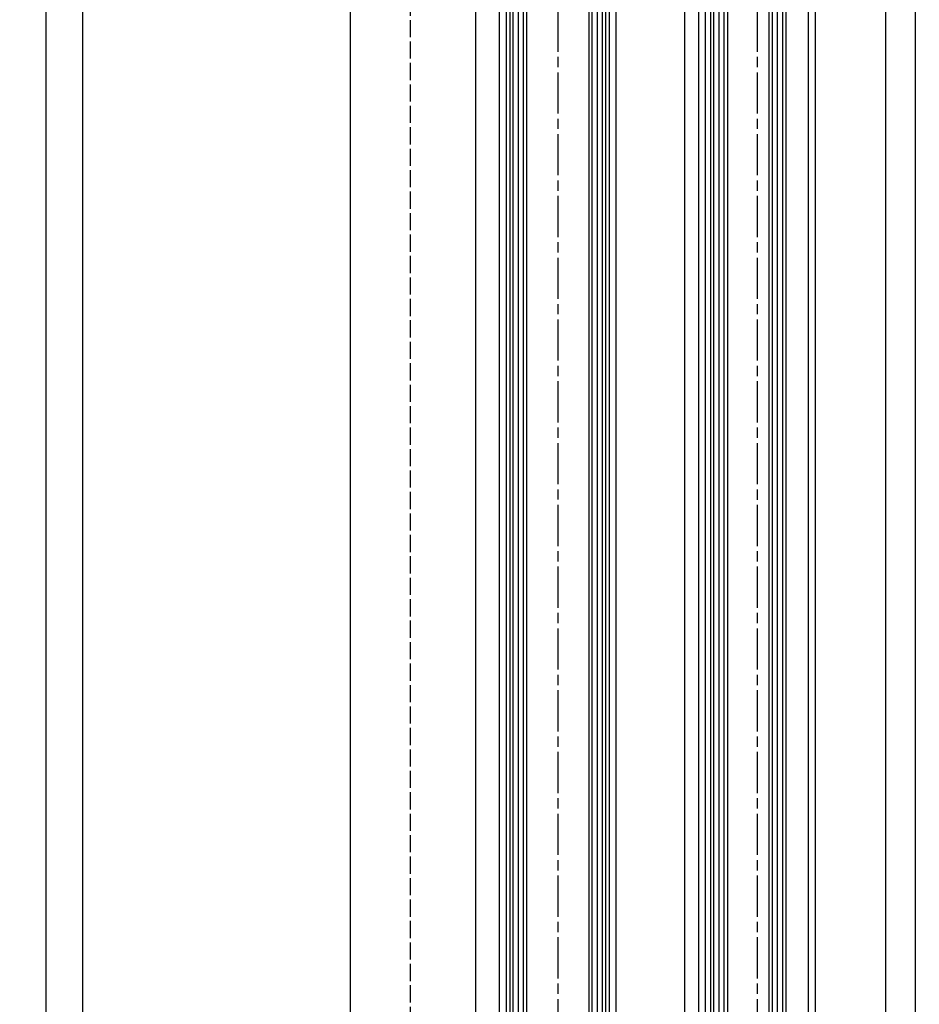
# Model space of a CAD drawing. Units: millimetres. Extents: x 264 to 7125, y -131 to 5380.
# Drawn here: x 4315 to 4577, y 1438 to 1725 of the extents above; entities that cross this region are included whole.
import ezdxf

# ---------------------------------------------------------------- set-up
doc = ezdxf.new("R2010")
doc.units = ezdxf.units.MM
doc.linetypes.add('CENTERLINE', pattern=[30, 12, -1.5, 3, -1.5, 12])
doc.linetypes.add('GEN3', pattern=[6.25, 5, -1.25])
for name, color, linetype in [('centerline-Mittellinie', 92, 'CENTERLINE'), ('dimension-Bemassung', 5, 'Continuous'), ('hatching-Schraffur', 5, 'Continuous'), ('hiddenline-hinterliegendelinie', 6, 'GEN3'), ('outline-Körperkante', 7, 'Continuous')]:
    doc.layers.add(name, color=color, linetype=linetype)
doc.styles.get("Standard").update_dxf_attribs({"font": 'ARIAL.TTF'})
doc.dimstyles.new('ISO-5.0', dxfattribs={"dimtxt": 5, "dimasz": 5, "dimexe": 1.25, "dimexo": 0.625, "dimgap": 1, "dimtad": 1, "dimdec": 0, "dimtxsty": 'Standard', "dimcen": 2.5, "dimclrd": 256, "dimclre": 256, "dimadec": 0, "dimazin": 0, "dimtfac": 1, "dimtdec": 0, "dimtmove": 0, "dimatfit": 3, "dimfxl": 1, "dimlwd": -1, "dimlwe": -1, "dimarcsym": 0})

# ---------------------------------------------------------------- blocks, each defined once
blk = doc.blocks.new('*D34')
at = {"layer": 'dimension-Bemassung'}
for p, q in [((4336.192277276349, 3293.52234349199), (4331.676091842332, 3293.52234349199)), ((4332.926091842331, 1203.522343491989), (4332.926091842332, 3288.522343491989)), ((4395.109809906215, 1198.522343491989), (4331.676091842331, 1198.522343491989))]:
    blk.add_line(p, q, dxfattribs=at)
for points in [[(4332.092758508999, 3288.522343491989), (4333.759425175665, 3288.522343491989), (4332.926091842332, 3293.52234349199)], [(4332.092758508998, 1203.522343491989), (4333.759425175665, 1203.522343491989), (4332.926091842331, 1198.522343491989)]]:
    blk.add_solid(points, dxfattribs=at)
at = {"layer": 'dimension-Bemassung', "color": 0, "insert": (4328.860526979111, 3274.208277865508), "char_height": 5, "attachment_point": 5, "rotation": 90}
blk.add_mtext('LH=', dxfattribs=at)
blk = doc.blocks.new('WD2201_Tel_Seitenriss_Flügel_Nass_Trocken')
at = {"layer": 'centerline-Mittellinie'}
for p, q in [((17, -22.99142530899074), (17, -2126.285693287663)), ((75, -22.99383869896495), (75, -2126.288106677638))]:
    blk.add_line(p, q, dxfattribs=at)
at = {"layer": 'hatching-Schraffur'}
for p, q in [((3.999999999998181, -2002.597534955327), (3.99999999999909, -62.49142530899165)), ((5.499999999998181, -2004.517121438221), (5.49999999999909, -62.49142530899165)), ((6.999999999998181, -2003.997232515905), (6.99999999999909, -62.49142530899165)), ((26.99999999999909, -2004.797060950336), (26.99999999999909, -62.49142530899165)), ((28.49999999999909, -2003.917252312072), (28.49999999999909, -62.49142530899165)), ((29.99999999999909, -2003.837263309538), (29.99999999999909, -62.49142530899165)), ((62.4499999999989, -2002.599948345301), (62.44999999999982, -62.49383869896586)), ((63.94999999999891, -2004.519534828195), (63.94999999999981, -62.49383869896586)), ((65.44999999999891, -2003.999645905879), (65.44999999999982, -62.49383869896586)), ((79.44999999999982, -2004.799474340311), (79.44999999999982, -62.49383869896586)), ((80.94999999999982, -2003.919665702047), (80.94999999999982, -62.49383869896586)), ((82.4499999999998, -2003.839676699512), (82.4499999999998, -62.49383869896586))]:
    blk.add_line(p, q, dxfattribs=at)
at = {"layer": 'outline-Körperkante'}
for p, q in [((78.4499999999998, -63.49383869896586), (78.45000000000073, -2004.639505133943)), ((83.45000000000073, -2003.679716291848), (83.44999999999982, -63.49383869896586)), ((0, -2003.397363389758), (0, -73.49142530899165)), ((2, -2001.957666928559), (2, -73.49142530899165)), ((32.00000000000091, -2006.707364802312), (32, -73.49142530899165)), ((34.00000000000091, -2005.621895296681), (34, -73.49142530899165)), ((58, -2003.399776779732), (58, -73.49383869896586)), ((60, -2001.960080318534), (60, -73.49383869896586)), ((90.0000000000009, -2006.709778192286), (90, -73.49383869896586)), ((92.00000000000091, -2005.624308686655), (92, -73.49383869896586))]:
    blk.add_line(p, q, dxfattribs=at)
for points in [[(8, -2003.677302901873), (7.99999999999909, -63.49142530899165), (6.99999999999909, -62.49142530899165), (3.99999999999909, -62.49142530899165), (2.99999999999909, -63.49142530899165), (3, -2001.757707620277)], [(31, -2003.677302901873), (30.99999999999909, -63.49142530899165), (29.99999999999909, -62.49142530899165), (26.99999999999909, -62.49142530899165), (25.99999999999909, -63.49142530899165), (26, -2004.637091743969)], [(66.45000000000073, -2003.679716291848), (66.4499999999998, -63.49383869896586), (65.44999999999982, -62.49383869896586), (62.44999999999982, -62.49383869896586), (61.44999999999981, -63.49383869896586), (61.45000000000073, -2001.760121010251)]]:
    blk.add_lwpolyline(points, dxfattribs=at)
blk = doc.blocks.new('*D62')
at = {"layer": 'dimension-Bemassung'}
for p, q in [((4442.528889237859, 3401.522659816673), (4320.886327440298, 3401.522659816673)), ((4322.136327440298, 3396.522659816672), (4322.136327440297, 1203.522344560011)), ((4398.322602897061, 1198.522344560011), (4320.886327440297, 1198.522344560011))]:
    blk.add_line(p, q, dxfattribs=at)
for points in [[(4321.302994106965, 3396.522659816672), (4322.969660773631, 3396.522659816672), (4322.136327440298, 3401.522659816673)], [(4321.302994106964, 1203.522344560011), (4322.96966077363, 1203.522344560011), (4322.136327440297, 1198.522344560011)]]:
    blk.add_solid(points, dxfattribs=at)
at = {"layer": 'dimension-Bemassung', "color": 0, "insert": (4317.845545662788, 3276.291355783082), "char_height": 5, "attachment_point": 5, "rotation": 90}
blk.add_mtext('EH', dxfattribs=at)
blk = doc.blocks.new('*D64')
at = {"layer": 'dimension-Bemassung'}
for p, q in [((4543.909972982254, 3316.020016717891), (4576.518532506564, 3316.020016717891)), ((4575.268532506564, 3311.020016717891), (4575.268532506563, 1208.520015991038)), ((4546.909972982254, 1203.520015991039), (4576.518532506563, 1203.520015991039))]:
    blk.add_line(p, q, dxfattribs=at)
for points in [[(4574.435199173231, 3311.020016717891), (4576.101865839897, 3311.020016717891), (4575.268532506564, 3316.020016717891)], [(4574.43519917323, 1208.520015991038), (4576.101865839896, 1208.520015991038), (4575.268532506563, 1203.520015991039)]]:
    blk.add_solid(points, dxfattribs=at)
at = {"layer": 'dimension-Bemassung', "color": 0, "insert": (4571.472490263087, 3224.549257297073), "char_height": 5, "attachment_point": 5, "rotation": 90}
blk.add_mtext('FH1=FH2', dxfattribs=at)
blk = doc.blocks.new('*D72')
at = {"layer": 'dimension-Bemassung'}
for p, q in [((4535.859972982254, 3254.020016717891), (4568.021745381272, 3254.020016717891)), ((4566.771745381271, 1270.522345682511), (4566.771745381272, 3249.020016717891)), ((4560.017073677416, 1265.522345682511), (4568.021745381271, 1265.522345682511))]:
    blk.add_line(p, q, dxfattribs=at)
for points in [[(4565.938412047938, 3249.020016717891), (4567.605078714605, 3249.020016717891), (4566.771745381272, 3254.020016717891)], [(4565.938412047938, 1270.522345682511), (4567.605078714604, 1270.522345682511), (4566.771745381271, 1265.522345682511)]]:
    blk.add_solid(points, dxfattribs=at)
at = {"layer": 'dimension-Bemassung', "color": 0, "insert": (4561.797155397474, 3225.789185238886), "char_height": 5, "attachment_point": 5, "rotation": 90}
blk.add_mtext('GH1=GH2', dxfattribs=at)

msp = doc.modelspace()

# ---------------------------------------------------------------- linework, layer by layer
at = {"layer": 'hiddenline-hinterliegendelinie'}
msp.add_line((4428.285168003747, 3293.522439069546), (4428.285169811271, 1198.52234349199), dxfattribs=at)
at = {"layer": 'outline-Körperkante'}
for p, q in [((4508.284970139473, 1233.5223475777), (4508.285306558473, 3314.022332033913)), ((4410.785168726738, 3293.522426417359), (4410.785169811272, 1198.52234349199)), ((4447.287755299476, 3294.021336359013), (4447.287755299476, 1198.538831047851))]:
    msp.add_line(p, q, dxfattribs=at)

# ---------------------------------------------------------------- block references
msp.add_blockref('WD2201_Tel_Seitenriss_Flügel_Nass_Trocken', (4454.284972982253, 3316.513855416856), dxfattribs=at)

# ---------------------------------------------------------------- dimensions: what is measured, and where the dimension line sits
at = {"layer": 'dimension-Bemassung'}
for base, p1, p2, text, picture, middle in [((4322.136327440297, 1198.522344560011), (4443.153889237859, 3401.522659816673), (4398.947602897061, 1198.522344560011), 'EH', '*D62', (4317.845545662788, 3276.291355783082)), ((4575.268532506563, 1203.520015991039), (4543.284972982253, 3316.020016717891), (4546.284972982253, 1203.520015991039), 'FH1=FH2', '*D64', (4571.472490263087, 3224.549257297073)), ((4332.926091842332, 3293.52234349199), (4395.734809906215, 1198.522343491989), (4336.81727727635, 3293.52234349199), 'LH=', '*D34', (4328.860526979111, 3274.208277865508)), ((4566.771745381272, 3254.020016717891), (4559.392073677416, 1265.522345682511), (4535.234972982253, 3254.020016717891), 'GH1=GH2', '*D72', (4561.797155397474, 3225.789185238886))]:
    dim = msp.add_linear_dim(base=base, p1=p1, p2=p2, angle=90, text=text, dimstyle='ISO-5.0', override={"dimtmove": 2}, dxfattribs=at)
    dim.commit()
    dim.dimension.update_dxf_attribs({"geometry": picture, "text_midpoint": middle, "dimtype": 160})

doc.saveas('drawing.dxf')
